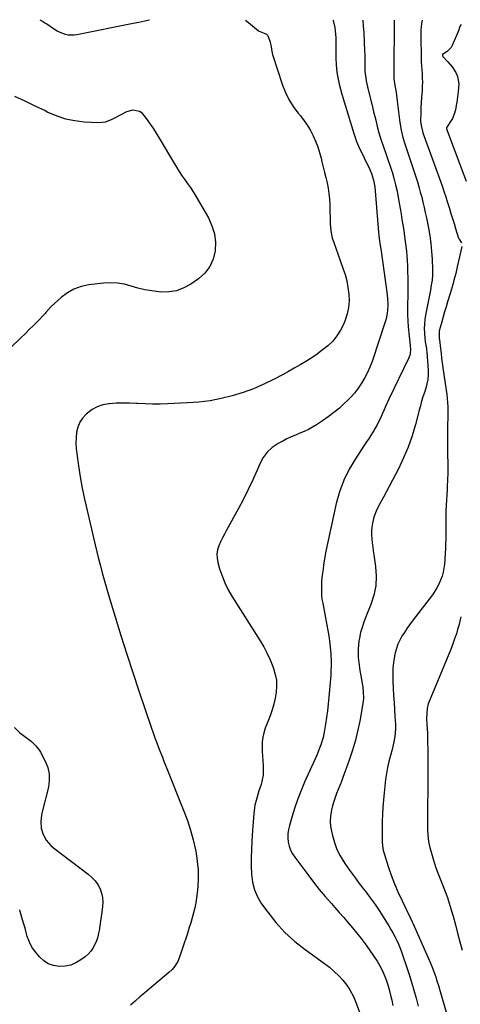
# Model space of a CAD drawing. Units: inches. Extents: x 1878552 to 1883769, y 405619 to 410864.
# Drawn here: x 1879383 to 1879666, y 410230 to 410863 of the extents above; entities that cross this region are included whole.
import ezdxf

# ---------------------------------------------------------------- set-up
doc = ezdxf.new("R2010")
doc.units = ezdxf.units.IN
doc.header["$MEASUREMENT"] = 0
doc.layers.add('7', color=7, linetype='Continuous')
doc.layers.add('8', color=7, linetype='Continuous')

msp = doc.modelspace()

# ---------------------------------------------------------------- linework, layer by layer
at = {"layer": '7', "color": 18}
for points in [[(1879395.69, 410862.85, 1642), (1879396.93, 410862.12, 1642), (1879398.8, 410860.93, 1642), (1879400.04, 410860.11, 1642), (1879405.06, 410856.78, 1642), (1879406.71, 410855.8, 1642), (1879408.4, 410854.92, 1642), (1879411.99, 410853.58, 1642), (1879413.85, 410853.19, 1642), (1879417.6, 410853.04, 1642), (1879419.49, 410853.29, 1642), (1879455.51, 410860.59, 1642), (1879459.3, 410861.36, 1642), (1879463.1, 410862.13, 1642), (1879466.04, 410862.74, 1642)], [(1879527.69, 410862.63, 1642), (1879529.64, 410861.01, 1642), (1879536.09, 410855.72, 1642), (1879536.55, 410855.38, 1642), (1879539.75, 410854.16, 1642), (1879541.24, 410853.56, 1642), (1879542.16, 410852.62, 1642), (1879543.59, 410848.32, 1642), (1879544.25, 410845.37, 1642), (1879544.67, 410842.38, 1642), (1879544.9, 410841.4, 1642), (1879545.18, 410840.43, 1642), (1879551.58, 410820.82, 1642), (1879553.43, 410816.06, 1642), (1879555.62, 410811.48, 1642), (1879558.31, 410807.18, 1642), (1879561.33, 410803.06, 1642), (1879563.04, 410800.99, 1642), (1879565.35, 410797.97, 1642), (1879567.51, 410794.86, 1642), (1879569.44, 410791.6, 1642), (1879571.23, 410788.24, 1642), (1879572.78, 410784.77, 1642), (1879574.17, 410781.25, 1642), (1879575.32, 410777.63, 1642), (1879576.31, 410773.96, 1642), (1879576.87, 410771.58, 1642), (1879577.67, 410768.18, 1642), (1879578.48, 410764.77, 1642), (1879579.29, 410761.37, 1642), (1879580.11, 410757.97, 1642), (1879580.82, 410754.55, 1642), (1879581.37, 410751.11, 1642), (1879581.7, 410747.65, 1642), (1879581.88, 410744.16, 1642), (1879581.99, 410738.82, 1642), (1879582.04, 410736.47, 1642), (1879582.22, 410731.79, 1642), (1879582.57, 410727.13, 1642), (1879583.5, 410722.59, 1642), (1879584.19, 410720.36, 1642), (1879590.34, 410703.29, 1642), (1879591.65, 410699.17, 1642), (1879592.75, 410695, 1642), (1879593.54, 410690.76, 1642), (1879594.12, 410686.47, 1642), (1879594.23, 410682.2, 1642), (1879593.93, 410677.98, 1642), (1879593.02, 410673.85, 1642), (1879591.71, 410669.78, 1642), (1879590.64, 410667.13, 1642), (1879588.74, 410663.28, 1642), (1879586.5, 410659.67, 1642), (1879583.77, 410656.42, 1642), (1879580.67, 410653.37, 1642), (1879577.3, 410650.66, 1642), (1879573.84, 410648.06, 1642), (1879570.26, 410645.64, 1642), (1879566.59, 410643.33, 1642), (1879562.85, 410641.14, 1642), (1879559.09, 410638.98, 1642), (1879555.3, 410636.86, 1642), (1879551.5, 410634.77, 1642), (1879546.13, 410631.86, 1642), (1879539.61, 410628.62, 1642), (1879532.97, 410625.7, 1642), (1879526.14, 410623.24, 1642), (1879519.19, 410621.09, 1642), (1879512.1, 410619.42, 1642), (1879504.97, 410618.07, 1642), (1879497.76, 410617.19, 1642), (1879490.5, 410616.63, 1642), (1879477.62, 410616.06, 1642), (1879472.83, 410615.92, 1642), (1879468.04, 410615.9, 1642), (1879463.26, 410616.03, 1642), (1879458.47, 410616.27, 1642), (1879457.35, 410616.34, 1642), (1879453.13, 410616.52, 1642), (1879448.91, 410616.57, 1642), (1879444.69, 410616.43, 1642), (1879440.48, 410616.15, 1642), (1879440, 410616.1, 1642), (1879436.18, 410615.38, 1642), (1879432.56, 410614.21, 1642), (1879429.23, 410612.37, 1642), (1879425.38, 410609.45, 1642), (1879423.11, 410606.92, 1642), (1879421.26, 410604.17, 1642), (1879420.04, 410601.09, 1642), (1879419.24, 410597.78, 1642), (1879418.95, 410594.29, 1642), (1879418.84, 410590.81, 1642), (1879419.01, 410587.32, 1642), (1879419.37, 410583.83, 1642), (1879420.47, 410576.3, 1642), (1879421.62, 410569.07, 1642), (1879422.89, 410561.87, 1642), (1879424.35, 410554.7, 1642), (1879425.94, 410547.55, 1642), (1879430.07, 410530.02, 1642), (1879431.15, 410525.49, 1642), (1879432.26, 410520.97, 1642), (1879433.4, 410516.46, 1642), (1879434.56, 410511.96, 1642), (1879435.76, 410507.46, 1642), (1879437, 410502.98, 1642), (1879438.28, 410498.5, 1642), (1879439.59, 410494.04, 1642), (1879444.08, 410479.11, 1642), (1879447.73, 410467.21, 1642), (1879451.46, 410455.33, 1642), (1879455.31, 410443.5, 1642), (1879459.25, 410431.69, 1642), (1879467.38, 410407.73, 1642), (1879468.47, 410404.58, 1642), (1879469.59, 410401.43, 1642), (1879470.75, 410398.3, 1642), (1879471.93, 410395.18, 1642), (1879473.13, 410392.06, 1642), (1879474.35, 410388.96, 1642), (1879475.58, 410385.85, 1642), (1879476.82, 410382.75, 1642), (1879488.2, 410354.45, 1642), (1879490.45, 410348.35, 1642), (1879492.47, 410342.18, 1642), (1879494.12, 410335.9, 1642), (1879495.54, 410329.55, 1642), (1879495.97, 410327.3, 1642), (1879496.76, 410322.01, 1642), (1879497.26, 410316.71, 1642), (1879497.31, 410311.39, 1642), (1879497.06, 410306.05, 1642), (1879496.69, 410301.89, 1642), (1879496.32, 410298.63, 1642), (1879495.82, 410295.4, 1642), (1879495.15, 410292.19, 1642), (1879494.37, 410289.01, 1642), (1879493.48, 410285.85, 1642), (1879492.58, 410282.7, 1642), (1879491.63, 410279.55, 1642), (1879490.47, 410275.77, 1642), (1879489.46, 410272.61, 1642), (1879488.44, 410269.45, 1642), (1879487.37, 410266.3, 1642), (1879486.29, 410263.16, 1642), (1879485, 410259.5, 1642), (1879484.48, 410258.22, 1642), (1879482.39, 410254.69, 1642), (1879480.59, 410252.6, 1642), (1879478.58, 410250.72, 1642), (1879466.06, 410240.2, 1642), (1879462.99, 410237.59, 1642), (1879459.93, 410234.98, 1642), (1879456.89, 410232.34, 1642), (1879453.86, 410229.69, 1642)], [(1879603.03, 410862.51, 1638), (1879603.41, 410858.67, 1638), (1879603.68, 410854.62, 1638), (1879604.23, 410842.63, 1638), (1879604.31, 410840.43, 1638), (1879604.38, 410836.05, 1638), (1879604.4, 410831.45, 1638), (1879604.49, 410829.47, 1638), (1879604.93, 410825.55, 1638), (1879605.26, 410823.59, 1638), (1879606.05, 410819.71, 1638), (1879606.51, 410817.79, 1638), (1879609.25, 410806.87, 1638), (1879610.04, 410803.71, 1638), (1879610.83, 410800.56, 1638), (1879611.61, 410797.4, 1638), (1879612.39, 410794.23, 1638), (1879613.22, 410791.09, 1638), (1879614.12, 410787.96, 1638), (1879615.12, 410784.87, 1638), (1879616.18, 410781.79, 1638), (1879616.65, 410780.51, 1638), (1879617.97, 410776.81, 1638), (1879619.26, 410773.09, 1638), (1879620.49, 410769.35, 1638), (1879621.7, 410765.61, 1638), (1879621.88, 410765.02, 1638), (1879623.07, 410760.95, 1638), (1879624.15, 410756.85, 1638), (1879625.06, 410752.71, 1638), (1879625.86, 410748.55, 1638), (1879627.05, 410741.6, 1638), (1879627.64, 410738.08, 1638), (1879628.22, 410734.56, 1638), (1879628.78, 410731.04, 1638), (1879629.33, 410727.51, 1638), (1879629.92, 410723.55, 1638), (1879630.34, 410720.44, 1638), (1879630.72, 410717.33, 1638), (1879631.07, 410714.21, 1638), (1879631.36, 410711.09, 1638), (1879631.59, 410707.97, 1638), (1879631.74, 410704.84, 1638), (1879631.84, 410701.7, 1638), (1879631.93, 410696.1, 1638), (1879631.96, 410692.27, 1638), (1879631.96, 410688.44, 1638), (1879631.9, 410684.61, 1638), (1879631.8, 410680.78, 1638), (1879631.75, 410676.95, 1638), (1879631.8, 410673.13, 1638), (1879632, 410669.31, 1638), (1879632.3, 410665.49, 1638), (1879633.48, 410653.44, 1638), (1879633.54, 410652.96, 1638), (1879633.73, 410651.51, 1638), (1879633.41, 410647.77, 1638), (1879632.49, 410645.15, 1638), (1879619.83, 410619.1, 1638), (1879618.68, 410616.68, 1638), (1879617.57, 410614.25, 1638), (1879616.5, 410611.8, 1638), (1879615.46, 410609.33, 1638), (1879614.39, 410606.88, 1638), (1879613.25, 410604.47, 1638), (1879611.99, 410602.11, 1638), (1879610.65, 410599.8, 1638), (1879610.3, 410599.21, 1638), (1879608.71, 410596.64, 1638), (1879607.1, 410594.08, 1638), (1879605.46, 410591.55, 1638), (1879603.8, 410589.03, 1638), (1879598.3, 410580.79, 1638), (1879594.29, 410573.99, 1638), (1879590.81, 410566.95, 1638), (1879588.14, 410559.57, 1638), (1879586, 410551.97, 1638), (1879580.76, 410528.29, 1638), (1879579.93, 410524.34, 1638), (1879579.17, 410520.38, 1638), (1879578.49, 410516.4, 1638), (1879577.88, 410512.41, 1638), (1879577.52, 410509.91, 1638), (1879577.17, 410507.16, 1638), (1879576.87, 410504.41, 1638), (1879576.65, 410501.65, 1638), (1879576.48, 410498.88, 1638), (1879576.45, 410496.12, 1638), (1879576.56, 410493.36, 1638), (1879576.87, 410490.63, 1638), (1879577.31, 410487.9, 1638), (1879580.08, 410473.91, 1638), (1879580.72, 410470.45, 1638), (1879581.28, 410466.98, 1638), (1879581.73, 410463.5, 1638), (1879582.12, 410460, 1638), (1879582.36, 410457.48, 1638), (1879582.53, 410455.24, 1638), (1879582.71, 410450.74, 1638), (1879582.72, 410448.48, 1638), (1879582.58, 410443.98, 1638), (1879582.45, 410441.73, 1638), (1879582.29, 410439.48, 1638), (1879581.32, 410427.59, 1638), (1879580.92, 410423.23, 1638), (1879580.44, 410418.88, 1638), (1879579.85, 410414.54, 1638), (1879579.19, 410410.21, 1638), (1879578.55, 410406.34, 1638), (1879578.1, 410403.97, 1638), (1879577.56, 410401.62, 1638), (1879576.14, 410397.01, 1638), (1879575.3, 410394.74, 1638), (1879573.49, 410390.25, 1638), (1879572.52, 410388.04, 1638), (1879565.73, 410373.06, 1638), (1879563.43, 410367.68, 1638), (1879561.28, 410362.24, 1638), (1879559.38, 410356.72, 1638), (1879557.63, 410351.14, 1638), (1879555.9, 410345.14, 1638), (1879555.32, 410342.51, 1638), (1879554.98, 410339.85, 1638), (1879554.98, 410337.18, 1638), (1879555.22, 410334.49, 1638), (1879555.84, 410331.87, 1638), (1879556.69, 410329.35, 1638), (1879557.89, 410326.98, 1638), (1879559.34, 410324.71, 1638), (1879567.67, 410313.57, 1638), (1879571.33, 410308.81, 1638), (1879575.07, 410304.11, 1638), (1879578.94, 410299.52, 1638), (1879582.89, 410294.99, 1638), (1879585.08, 410292.54, 1638), (1879587.98, 410289.28, 1638), (1879590.85, 410285.99, 1638), (1879593.69, 410282.68, 1638), (1879596.51, 410279.34, 1638), (1879599.27, 410275.96, 1638), (1879601.97, 410272.54, 1638), (1879604.57, 410269.04, 1638), (1879607.12, 410265.5, 1638), (1879610.48, 410260.69, 1638), (1879612.29, 410257.92, 1638), (1879613.98, 410255.07, 1638), (1879615.49, 410252.13, 1638), (1879616.88, 410249.11, 1638), (1879618.08, 410246.02, 1638), (1879619.17, 410242.89, 1638), (1879620.09, 410239.71, 1638), (1879620.94, 410236.22, 1638), (1879621.66, 410232.84, 1638), (1879622.37, 410229.45, 1638)], [(1879623.22, 410862.48, 1636), (1879623.03, 410829.09, 1636), (1879623.06, 410824.63, 1636), (1879623.42, 410821.98, 1636), (1879623.65, 410820.66, 1636), (1879624.41, 410816.31, 1636), (1879624.97, 410812.52, 1636), (1879625.22, 410810.61, 1636), (1879626.89, 410796.77, 1636), (1879627.66, 410791.95, 1636), (1879628.8, 410787.2, 1636), (1879630.19, 410782.51, 1636), (1879631.69, 410777.85, 1636), (1879637.06, 410761.89, 1636), (1879638.11, 410758.65, 1636), (1879639.11, 410755.4, 1636), (1879640.03, 410752.12, 1636), (1879640.91, 410748.84, 1636), (1879641.72, 410745.53, 1636), (1879642.5, 410742.22, 1636), (1879643.22, 410738.89, 1636), (1879643.9, 410735.56, 1636), (1879645.19, 410728.96, 1636), (1879646.06, 410723.98, 1636), (1879646.77, 410718.98, 1636), (1879647.26, 410713.95, 1636), (1879647.61, 410708.91, 1636), (1879647.92, 410702.09, 1636), (1879647.91, 410698.8, 1636), (1879647.58, 410695.52, 1636), (1879647.06, 410692.26, 1636), (1879646.47, 410689.02, 1636), (1879643.37, 410672.99, 1636), (1879642.94, 410670.16, 1636), (1879642.65, 410667.32, 1636), (1879642.6, 410664.46, 1636), (1879642.69, 410661.59, 1636), (1879642.95, 410658.03, 1636), (1879643.18, 410655.85, 1636), (1879643.91, 410651.53, 1636), (1879644.04, 410650.44, 1636), (1879644.14, 410649.35, 1636), (1879645.03, 410637.61, 1636), (1879645.09, 410634.68, 1636), (1879644.83, 410631.77, 1636), (1879644.3, 410628.89, 1636), (1879643.51, 410626.06, 1636), (1879642.61, 410623.27, 1636), (1879641.73, 410620.48, 1636), (1879640.88, 410617.67, 1636), (1879640.08, 410614.85, 1636), (1879639.31, 410612.02, 1636), (1879636.9, 410602.85, 1636), (1879634.71, 410595.52, 1636), (1879632.2, 410588.32, 1636), (1879629.21, 410581.29, 1636), (1879625.91, 410574.39, 1636), (1879616.35, 410556.02, 1636), (1879615.4, 410554.23, 1636), (1879613.47, 410550.65, 1636), (1879611.57, 410547.06, 1636), (1879610.16, 410543.3, 1636), (1879609.26, 410539.43, 1636), (1879608.86, 410536.9, 1636), (1879608.62, 410534.36, 1636), (1879608.64, 410531.82, 1636), (1879608.82, 410529.26, 1636), (1879609.13, 410526.7, 1636), (1879609.47, 410524.15, 1636), (1879609.82, 410521.59, 1636), (1879610.19, 410519.04, 1636), (1879611.3, 410511.54, 1636), (1879611.7, 410505.3, 1636), (1879611.45, 410499.15, 1636), (1879610.19, 410493.12, 1636), (1879608.28, 410487.17, 1636), (1879604.94, 410479.13, 1636), (1879603.68, 410475.82, 1636), (1879602.58, 410472.46, 1636), (1879601.68, 410469.04, 1636), (1879600.94, 410465.57, 1636), (1879600.57, 410463.52, 1636), (1879600.01, 410458.56, 1636), (1879600.14, 410453.58, 1636), (1879600.41, 410451.09, 1636), (1879600.7, 410448.6, 1636), (1879601.06, 410446.12, 1636), (1879601.44, 410443.64, 1636), (1879602.84, 410435.29, 1636), (1879603.05, 410433.86, 1636), (1879603.36, 410430.98, 1636), (1879603.44, 410426.64, 1636), (1879603.11, 410423.77, 1636), (1879601.3, 410413.23, 1636), (1879599.98, 410406.58, 1636), (1879598.41, 410399.99, 1636), (1879596.49, 410393.5, 1636), (1879594.32, 410387.07, 1636), (1879590.27, 410376.02, 1636), (1879589.3, 410373.43, 1636), (1879588.32, 410370.85, 1636), (1879587.3, 410368.28, 1636), (1879586.27, 410365.71, 1636), (1879585.29, 410363.13, 1636), (1879584.41, 410360.52, 1636), (1879583.67, 410357.87, 1636), (1879583.03, 410355.18, 1636), (1879582.36, 410351.03, 1636), (1879582.17, 410347.84, 1636), (1879582.39, 410344.66, 1636), (1879582.89, 410341.48, 1636), (1879583.52, 410338.65, 1636), (1879584.8, 410334.16, 1636), (1879586.41, 410329.82, 1636), (1879588.51, 410325.69, 1636), (1879590.94, 410321.71, 1636), (1879591.58, 410320.79, 1636), (1879594.61, 410316.48, 1636), (1879597.69, 410312.21, 1636), (1879600.84, 410307.98, 1636), (1879604.04, 410303.79, 1636), (1879604.59, 410303.07, 1636), (1879607.83, 410298.76, 1636), (1879610.98, 410294.38, 1636), (1879613.99, 410289.9, 1636), (1879616.9, 410285.36, 1636), (1879619.77, 410280.74, 1636), (1879621.14, 410278.44, 1636), (1879622.46, 410276.11, 1636), (1879623.69, 410273.74, 1636), (1879624.86, 410271.33, 1636), (1879625.95, 410268.89, 1636), (1879626.98, 410266.42, 1636), (1879627.94, 410263.92, 1636), (1879628.84, 410261.4, 1636), (1879631.19, 410254.48, 1636), (1879632.84, 410249.45, 1636), (1879634.43, 410244.41, 1636), (1879635.9, 410239.33, 1636), (1879637.31, 410234.23, 1636), (1879638.66, 410229.18, 1636)], [(1879641.23, 410862.45, 1634), (1879640.88, 410860.3, 1634), (1879640.39, 410856.09, 1634), (1879640.29, 410851.86, 1634), (1879640.58, 410838.56, 1634), (1879640.66, 410835.91, 1634), (1879640.78, 410833.27, 1634), (1879640.94, 410830.62, 1634), (1879641.14, 410827.98, 1634), (1879641.3, 410825.34, 1634), (1879641.37, 410822.7, 1634), (1879641.29, 410820.06, 1634), (1879641.13, 410817.42, 1634), (1879640.78, 410812.96, 1634), (1879640.58, 410809.71, 1634), (1879640.44, 410806.46, 1634), (1879640.34, 410803.2, 1634), (1879640.24, 410797.57, 1634), (1879640.46, 410794.77, 1634), (1879641.43, 410791.14, 1634), (1879641.73, 410790.25, 1634), (1879654.06, 410756.01, 1634), (1879655.16, 410752.78, 1634), (1879656.53, 410748.44, 1634), (1879656.87, 410747.35, 1634), (1879658.68, 410741.56, 1634), (1879659.68, 410738.34, 1634), (1879660.68, 410735.13, 1634), (1879661.69, 410731.92, 1634), (1879662.7, 410728.7, 1634), (1879664.65, 410722.51, 1634), (1879664.72, 410722.28, 1634), (1879664.97, 410721.75, 1634), (1879666.49, 410719.4, 1634)], [(1879666.26, 410859.84, 1632), (1879665.53, 410858.98, 1632), (1879665.16, 410857.92, 1632), (1879664.5, 410855.67, 1632), (1879660.44, 410846.22, 1632), (1879659.82, 410845.09, 1632), (1879657.17, 410842.39, 1632), (1879654.33, 410840.41, 1632), (1879654.25, 410840.28, 1632), (1879654.17, 410839.67, 1632), (1879654.46, 410839.1, 1632), (1879657.68, 410835.86, 1632), (1879660.5, 410832.62, 1632), (1879662.76, 410828.95, 1632), (1879663.9, 410826.25, 1632), (1879664.7, 410821.64, 1632), (1879664.3, 410816.78, 1632), (1879663.85, 410813.3, 1632), (1879663.4, 410809.83, 1632), (1879663.11, 410807.82, 1632), (1879662.57, 410804.93, 1632), (1879661.85, 410802.09, 1632), (1879660.69, 410799.43, 1632), (1879659.94, 410798.18, 1632), (1879657.01, 410793.83, 1632), (1879656.82, 410793.28, 1632), (1879656.91, 410792.7, 1632), (1879669.42, 410759.03, 1632)], [(1879379.47, 410813.73, 1644), (1879386, 410810.69, 1644), (1879392.49, 410807.58, 1644), (1879398.97, 410804.43, 1644), (1879400.85, 410803.51, 1644), (1879406.47, 410801.15, 1644), (1879412.21, 410799.25, 1644), (1879418.14, 410798.04, 1644), (1879424.19, 410797.29, 1644), (1879433.64, 410796.7, 1644), (1879437.77, 410797.18, 1644), (1879441.68, 410798.8, 1644), (1879442.95, 410799.42, 1644), (1879444.22, 410800.05, 1644), (1879451.61, 410803.85, 1644), (1879455.64, 410804.94, 1644), (1879459.63, 410804.18, 1644), (1879460.7, 410803.4, 1644), (1879463.31, 410800.23, 1644), (1879464.97, 410797.96, 1644), (1879466.58, 410795.66, 1644), (1879468.13, 410793.31, 1644), (1879469.62, 410790.93, 1644), (1879484.78, 410766.02, 1644), (1879487.13, 410762.36, 1644), (1879488.38, 410760.58, 1644), (1879490.95, 410757.07, 1644), (1879492.19, 410755.28, 1644), (1879494.49, 410751.58, 1644), (1879503.87, 410735.49, 1644), (1879506.18, 410730.44, 1644), (1879507.79, 410725.25, 1644), (1879508.37, 410719.84, 1644), (1879508.25, 410714.3, 1644), (1879506.91, 410709.03, 1644), (1879504.81, 410704.21, 1644), (1879501.56, 410700.08, 1644), (1879497.55, 410696.41, 1644), (1879492.61, 410692.94, 1644), (1879488.14, 410690.48, 1644), (1879483.49, 410688.7, 1644), (1879478.56, 410687.95, 1644), (1879473.46, 410687.89, 1644), (1879472, 410688.03, 1644), (1879467.51, 410688.61, 1644), (1879463.05, 410689.39, 1644), (1879458.65, 410690.46, 1644), (1879454.3, 410691.73, 1644), (1879449.95, 410692.84, 1644), (1879445.55, 410693.57, 1644), (1879441.1, 410693.73, 1644), (1879436.61, 410693.51, 1644), (1879427.11, 410692.42, 1644), (1879422.21, 410691.37, 1644), (1879417.57, 410689.76, 1644), (1879413.31, 410687.3, 1644), (1879409.32, 410684.28, 1644), (1879403.01, 410678.49, 1644), (1879401.22, 410676.63, 1644), (1879399.56, 410674.65, 1644), (1879398.98, 410674.02, 1644), (1879398.39, 410673.39, 1644), (1879394.27, 410669.14, 1644), (1879391.59, 410666.42, 1644), (1879388.89, 410663.71, 1644), (1879386.16, 410661.03, 1644), (1879383.41, 410658.38, 1644), (1879376.94, 410652.18, 1644)], [(1879666.7, 410717.12, 1634), (1879663.79, 410704.14, 1634), (1879662.76, 410699.78, 1634), (1879661.62, 410695.46, 1634), (1879661.02, 410693.3, 1634), (1879659.78, 410689, 1634), (1879659.15, 410686.86, 1634), (1879657.55, 410681.57, 1634), (1879656.58, 410678.34, 1634), (1879655.62, 410675.11, 1634), (1879654.68, 410671.87, 1634), (1879653.74, 410668.63, 1634), (1879652.32, 410663.67, 1634), (1879652.14, 410662.9, 1634), (1879652.19, 410658.09, 1634), (1879652.27, 410657.47, 1634), (1879652.31, 410657.17, 1634), (1879652.95, 410651.58, 1634), (1879653.32, 410648.48, 1634), (1879653.71, 410645.38, 1634), (1879654.13, 410642.29, 1634), (1879654.58, 410639.2, 1634), (1879656.72, 410624.77, 1634), (1879657.06, 410622.13, 1634), (1879657.33, 410619.47, 1634), (1879657.5, 410616.81, 1634), (1879657.6, 410614.14, 1634), (1879657.63, 410611.47, 1634), (1879657.64, 410608.8, 1634), (1879657.62, 410606.13, 1634), (1879657.58, 410603.45, 1634), (1879657.49, 410599.55, 1634), (1879657.43, 410594.92, 1634), (1879657.41, 410590.3, 1634), (1879657.47, 410585.68, 1634), (1879657.58, 410581.05, 1634), (1879657.61, 410580.09, 1634), (1879657.68, 410575.77, 1634), (1879657.66, 410571.46, 1634), (1879657.53, 410567.15, 1634), (1879657.31, 410562.84, 1634), (1879657.18, 410560.82, 1634), (1879656.97, 410557.52, 1634), (1879656.79, 410554.21, 1634), (1879656.63, 410550.91, 1634), (1879656.46, 410546.97, 1634), (1879656.37, 410543.97, 1634), (1879656.32, 410540.98, 1634), (1879656.33, 410537.99, 1634), (1879656.37, 410534.99, 1634), (1879656.4, 410532, 1634), (1879656.38, 410529, 1634), (1879656.27, 410526.01, 1634), (1879656.11, 410523.02, 1634), (1879655.45, 410513.11, 1634), (1879655.14, 410510.45, 1634), (1879654.67, 410507.82, 1634), (1879653.95, 410505.24, 1634), (1879653.06, 410502.71, 1634), (1879651.95, 410500.26, 1634), (1879650.72, 410497.87, 1634), (1879649.3, 410495.6, 1634), (1879647.76, 410493.39, 1634), (1879634.79, 410476.33, 1634), (1879633.07, 410473.99, 1634), (1879631.39, 410471.62, 1634), (1879629.77, 410469.2, 1634), (1879628.21, 410466.76, 1634), (1879626.82, 410464.23, 1634), (1879625.62, 410461.63, 1634), (1879624.7, 410458.91, 1634), (1879623.97, 410456.12, 1634), (1879623.51, 410453.91, 1634), (1879622.86, 410449.94, 1634), (1879622.41, 410445.96, 1634), (1879622.28, 410441.96, 1634), (1879622.35, 410437.94, 1634), (1879622.61, 410433.29, 1634), (1879622.87, 410428.74, 1634), (1879623.15, 410424.19, 1634), (1879623.43, 410419.63, 1634), (1879623.72, 410415.08, 1634), (1879624.04, 410410.08, 1634), (1879624.11, 410408.03, 1634), (1879623.92, 410403.96, 1634), (1879623.3, 410399.91, 1634), (1879622.41, 410395.9, 1634), (1879621.88, 410393.92, 1634), (1879620.81, 410390.21, 1634), (1879619.81, 410386.36, 1634), (1879618.94, 410382.48, 1634), (1879618.25, 410378.57, 1634), (1879617.7, 410374.63, 1634), (1879616.73, 410366.19, 1634), (1879616.27, 410361.59, 1634), (1879615.9, 410356.98, 1634), (1879615.66, 410352.36, 1634), (1879615.52, 410347.74, 1634), (1879615.43, 410342.52, 1634), (1879615.42, 410338.48, 1634), (1879615.53, 410334.45, 1634), (1879615.97, 410330.46, 1634), (1879616.4, 410328.51, 1634), (1879616.93, 410326.57, 1634), (1879619.41, 410318.81, 1634), (1879621.35, 410313.17, 1634), (1879623.45, 410307.59, 1634), (1879625.8, 410302.12, 1634), (1879628.31, 410296.71, 1634), (1879630.92, 410291.33, 1634), (1879633.48, 410285.94, 1634), (1879635.98, 410280.52, 1634), (1879638.44, 410275.08, 1634), (1879645.94, 410258.25, 1634), (1879647.63, 410254.23, 1634), (1879649.15, 410250.14, 1634), (1879649.92, 410247.85, 1634), (1879650.52, 410246, 1634), (1879651.65, 410242.27, 1634), (1879652.73, 410238.52, 1634), (1879653.82, 410234.78, 1634), (1879660.23, 410212.9, 1634)], [(1879666.01, 410479.15, 1632), (1879665.39, 410476.43, 1632), (1879664.71, 410473.73, 1632), (1879663.96, 410471.04, 1632), (1879663.16, 410468.37, 1632), (1879662.28, 410465.73, 1632), (1879661.36, 410463.09, 1632), (1879660.37, 410460.49, 1632), (1879659.34, 410457.9, 1632), (1879645.64, 410424.91, 1632), (1879645.1, 410423.4, 1632), (1879644.37, 410420.31, 1632), (1879644.1, 410417.12, 1632), (1879644.08, 410413.91, 1632), (1879644.28, 410410.02, 1632), (1879644.42, 410407.28, 1632), (1879644.54, 410404.53, 1632), (1879644.62, 410401.78, 1632), (1879644.68, 410399.03, 1632), (1879644.76, 410393.63, 1632), (1879644.82, 410388.18, 1632), (1879644.85, 410382.73, 1632), (1879644.84, 410377.28, 1632), (1879644.81, 410371.83, 1632), (1879644.62, 410353.44, 1632), (1879644.6, 410350.61, 1632), (1879644.6, 410347.77, 1632), (1879644.62, 410344.94, 1632), (1879644.66, 410342.11, 1632), (1879644.81, 410339.29, 1632), (1879645.1, 410336.49, 1632), (1879645.59, 410333.72, 1632), (1879646.21, 410330.97, 1632), (1879647.16, 410327.43, 1632), (1879648.45, 410322.95, 1632), (1879649.86, 410318.52, 1632), (1879651.46, 410314.14, 1632), (1879653.18, 410309.81, 1632), (1879653.66, 410308.68, 1632), (1879655.61, 410303.78, 1632), (1879657.42, 410298.83, 1632), (1879659.05, 410293.82, 1632), (1879660.54, 410288.76, 1632), (1879661.05, 410286.89, 1632), (1879662.53, 410281.42, 1632), (1879664, 410275.95, 1632), (1879665.45, 410270.48, 1632), (1879666.88, 410265, 1632)], [(1879379.41, 410408.11, 1644), (1879382.81, 410404.62, 1644), (1879389.16, 410399.92, 1644), (1879390.19, 410399.11, 1644), (1879393.03, 410396.41, 1644), (1879395.37, 410393.29, 1644), (1879396.02, 410392.16, 1644), (1879399.07, 410386.5, 1644), (1879400.68, 410382.45, 1644), (1879401.67, 410378.32, 1644), (1879401.72, 410374.07, 1644), (1879401.14, 410369.75, 1644), (1879397.12, 410353.86, 1644), (1879396.71, 410351.85, 1644), (1879396.32, 410347.78, 1644), (1879396.6, 410343.54, 1644), (1879397.57, 410339.95, 1644), (1879398.66, 410337.56, 1644), (1879399.81, 410335.64, 1644), (1879402.65, 410332.25, 1644), (1879404.34, 410330.78, 1644), (1879426.78, 410313.82, 1644), (1879429.06, 410311.82, 1644), (1879431.11, 410309.63, 1644), (1879432.81, 410307.16, 1644), (1879434.29, 410304.51, 1644), (1879435.3, 410301.67, 1644), (1879435.97, 410298.79, 1644), (1879436.13, 410295.83, 1644), (1879435.94, 410292.82, 1644), (1879435.22, 410288.03, 1644), (1879434.79, 410285.12, 1644), (1879434.38, 410282.19, 1644), (1879433.98, 410279.27, 1644), (1879433.89, 410278.59, 1644), (1879433.43, 410276.04, 1644), (1879432.83, 410273.53, 1644), (1879432, 410271.08, 1644), (1879431.03, 410268.68, 1644), (1879429.79, 410266.43, 1644), (1879428.34, 410264.35, 1644), (1879426.61, 410262.5, 1644), (1879424.67, 410260.82, 1644), (1879422.05, 410258.88, 1644), (1879418.83, 410256.96, 1644), (1879415.45, 410255.51, 1644), (1879411.85, 410254.77, 1644), (1879408.1, 410254.51, 1644), (1879404.47, 410255.11, 1644), (1879401.1, 410256.25, 1644), (1879398.13, 410258.22, 1644), (1879395.43, 410260.72, 1644), (1879392.62, 410264.12, 1644), (1879391.01, 410266.34, 1644), (1879389.6, 410268.68, 1644), (1879388.5, 410271.18, 1644), (1879387.6, 410273.78, 1644), (1879386.86, 410276.46, 1644), (1879386.12, 410279.15, 1644), (1879385.36, 410281.83, 1644), (1879384.6, 410284.5, 1644), (1879383.07, 410289.81, 1644), (1879382.7, 410290.95, 1644)]]:
    msp.add_polyline3d(points, dxfattribs=at)
at = {"layer": '8', "color": 18}
msp.add_polyline3d([(1879583.91, 410862.54, 1640), (1879583.95, 410862.39, 1640), (1879585.03, 410857.94, 1640), (1879585.37, 410855.69, 1640), (1879585.73, 410851.12, 1640), (1879585.82, 410848.83, 1640), (1879585.84, 410844.24, 1640), (1879585.77, 410840.89, 1640), (1879585.79, 410837.6, 1640), (1879585.93, 410834.32, 1640), (1879586.23, 410831.05, 1640), (1879586.65, 410827.79, 1640), (1879587.23, 410824.55, 1640), (1879587.9, 410821.33, 1640), (1879588.7, 410818.14, 1640), (1879589.59, 410814.98, 1640), (1879597.27, 410789.77, 1640), (1879597.94, 410787.7, 1640), (1879599.09, 410784.64, 1640), (1879600.41, 410781.65, 1640), (1879607.55, 410766.64, 1640), (1879608.71, 410763.93, 1640), (1879610.02, 410759.72, 1640), (1879610.73, 410755.38, 1640), (1879612.98, 410728.81, 1640), (1879613.19, 410726.5, 1640), (1879613.45, 410723.94, 1640), (1879613.84, 410720.85, 1640), (1879614.29, 410717.78, 1640), (1879614.44, 410716.75, 1640), (1879614.59, 410715.72, 1640), (1879618.56, 410687.76, 1640), (1879618.99, 410683.77, 1640), (1879619.14, 410679.77, 1640), (1879618.95, 410676.05, 1640), (1879618.74, 410674.21, 1640), (1879618.01, 410670.59, 1640), (1879617.5, 410668.81, 1640), (1879609.03, 410643.33, 1640), (1879607.66, 410639.66, 1640), (1879606.1, 410636.08, 1640), (1879604.26, 410632.63, 1640), (1879602.25, 410629.27, 1640), (1879601.45, 410628.03, 1640), (1879599.61, 410625.42, 1640), (1879597.67, 410622.91, 1640), (1879595.55, 410620.54, 1640), (1879593.33, 410618.26, 1640), (1879591.37, 410616.4, 1640), (1879588.01, 410613.35, 1640), (1879584.54, 410610.44, 1640), (1879580.92, 410607.71, 1640), (1879577.2, 410605.11, 1640), (1879573.38, 410602.6, 1640), (1879570.81, 410601.03, 1640), (1879568.17, 410599.58, 1640), (1879565.44, 410598.3, 1640), (1879562.65, 410597.15, 1640), (1879559.84, 410596.03, 1640), (1879557.06, 410594.84, 1640), (1879554.34, 410593.54, 1640), (1879551.64, 410592.16, 1640), (1879548.71, 410590.6, 1640), (1879544.95, 410588.05, 1640), (1879541.65, 410585.09, 1640), (1879539.02, 410581.51, 1640), (1879536.84, 410577.53, 1640), (1879535.17, 410573.51, 1640), (1879532.43, 410567.22, 1640), (1879529.55, 410561, 1640), (1879526.47, 410554.88, 1640), (1879523.24, 410548.83, 1640), (1879515.51, 410534.88, 1640), (1879514.19, 410532.41, 1640), (1879512.93, 410529.91, 1640), (1879511.75, 410527.36, 1640), (1879510.62, 410524.79, 1640), (1879509.84, 410522.18, 1640), (1879509.41, 410519.55, 1640), (1879509.52, 410516.89, 1640), (1879509.99, 410514.21, 1640), (1879511.14, 410510.15, 1640), (1879512.67, 410505.51, 1640), (1879514.46, 410500.99, 1640), (1879516.63, 410496.63, 1640), (1879519.06, 410492.39, 1640), (1879537.12, 410463.82, 1640), (1879539.46, 410459.83, 1640), (1879541.63, 410455.76, 1640), (1879543.54, 410451.57, 1640), (1879545.28, 410447.28, 1640), (1879545.77, 410445.96, 1640), (1879546.84, 410442.24, 1640), (1879547.55, 410438.48, 1640), (1879547.7, 410434.65, 1640), (1879547.49, 410430.79, 1640), (1879546.85, 410426.93, 1640), (1879546.01, 410423.11, 1640), (1879544.9, 410419.37, 1640), (1879543.6, 410415.68, 1640), (1879540.41, 410407.6, 1640), (1879539.48, 410404.73, 1640), (1879538.79, 410401.82, 1640), (1879538.45, 410398.84, 1640), (1879538.36, 410395.83, 1640), (1879538.47, 410392.78, 1640), (1879538.63, 410389.73, 1640), (1879538.83, 410386.69, 1640), (1879539.07, 410383.65, 1640), (1879539.08, 410383.53, 1640), (1879539.16, 410380.45, 1640), (1879539, 410377.4, 1640), (1879538.47, 410374.39, 1640), (1879537.7, 410371.41, 1640), (1879536.41, 410367.43, 1640), (1879534.96, 410362.8, 1640), (1879533.75, 410358.12, 1640), (1879533.49, 410356.53, 1640), (1879533.1, 410352.81, 1640), (1879532.87, 410350.14, 1640), (1879532.65, 410347.47, 1640), (1879532.45, 410344.79, 1640), (1879532.26, 410342.12, 1640), (1879531.8, 410335.01, 1640), (1879531.54, 410329.75, 1640), (1879531.39, 410324.48, 1640), (1879531.41, 410319.22, 1640), (1879531.54, 410313.95, 1640), (1879532.21, 410308.84, 1640), (1879533.43, 410303.92, 1640), (1879535.49, 410299.29, 1640), (1879538.11, 410294.85, 1640), (1879542, 410289.42, 1640), (1879547.32, 410282.73, 1640), (1879553.04, 410276.42, 1640), (1879559.34, 410270.71, 1640), (1879566.04, 410265.39, 1640), (1879578.47, 410256.49, 1640), (1879581.65, 410254.04, 1640), (1879584.71, 410251.44, 1640), (1879587.58, 410248.64, 1640), (1879590.32, 410245.69, 1640), (1879592.77, 410242.53, 1640), (1879594.97, 410239.22, 1640), (1879596.81, 410235.69, 1640), (1879598.39, 410232.02, 1640), (1879601.54, 410223.45, 1640)], dxfattribs=at)

doc.saveas('drawing.dxf')
